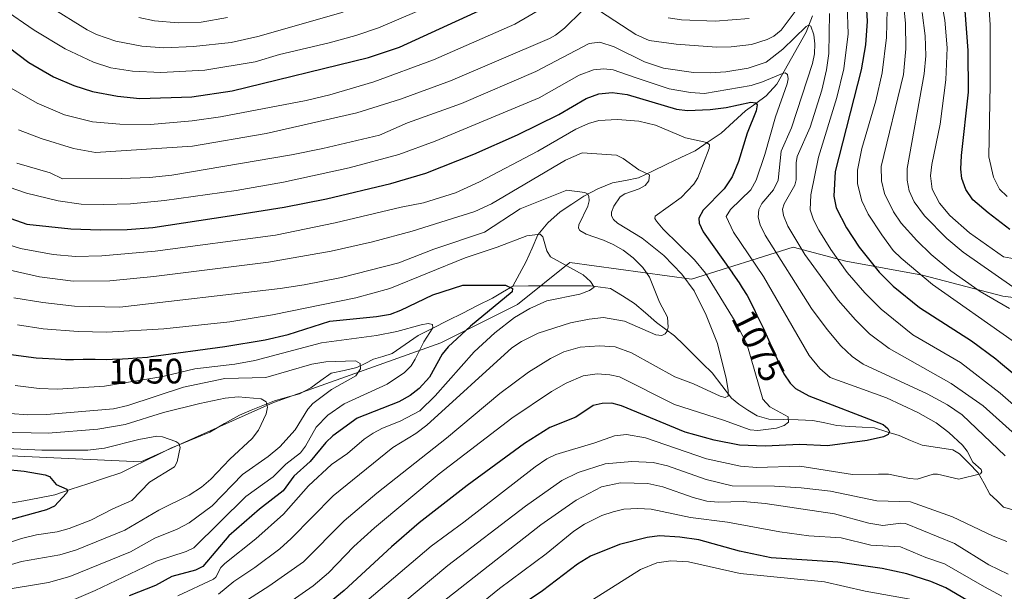
# Model space of a CAD drawing. Units: metres. Extents: x 668282 to 671740, y 4753629 to 4756027.
# Drawn here: x 670451 to 670731, y 4754090 to 4754253 of the extents above; entities that cross this region are included whole.
import ezdxf
from ezdxf.enums import TextEntityAlignment as Align

# ---------------------------------------------------------------- set-up
doc = ezdxf.new("R2010")
doc.units = ezdxf.units.M
doc.header["$MEASUREMENT"] = 0
for name, color, linetype, lineweight in [('Arbolado forestal CxS', 92, 'Continuous', 0), ('Corriente natural lineal', 142, 'Continuous', 13), ('Curva de nivel maestra', 36, 'Continuous', 30), ('Curva de nivel normal', 36, 'Continuous', 0), ('Rótulo de curva de nivel directora', 19, 'Continuous', 0)]:
    doc.layers.add(name, color=color, linetype=linetype, lineweight=lineweight)
doc.styles.add('Arial', font='txt', dxfattribs={"height": 0.2})

# ---------------------------------------------------------------- blocks, each defined once
blk = doc.blocks.new('*U158')
at = {"layer": 'Arbolado forestal CxS', "color": 92, "linetype": 'Continuous', "lineweight": 0}
blk.add_polyline3d([(671028.1095, 4753981.3137, 1166.4856), (671003.2759, 4753989.2657, 1164.2677), (670918.8423, 4754021.0699, 1145.9211), (670896.9887, 4754023.0579, 1135.6341), (670842.0485, 4754038.9203, 1113.3052), (670815.5349, 4754050.8873, 1112.7661), (670792.6885, 4754067.7843, 1105.7714), (670795.8775, 4754080.7251, 1098.4727), (670797.8649, 4754103.5759, 1098.6121), (670791.6963, 4754129.4057, 1110.6904), (670779.9825, 4754155.2375, 1123.3716), (670761.1067, 4754167.1593, 1121.8389), (670746.2041, 4754172.1277, 1117.4658), (670730.3081, 4754174.1147, 1110.5689), (670707.4573, 4754180.0757, 1104.6628), (670685.6007, 4754184.0501, 1096.4184), (670670.6979, 4754188.0241, 1089.1855), (670641.7991, 4754178.9915, 1066.951), (670607.2295, 4754183.6737, 1054.6523), (670592.3295, 4754171.7467, 1056.126), (670570.4755, 4754160.8143, 1051.3275), (670522.9187, 4754143.8609, 1036.3545), (670485.2451, 4754127.0235, 1029.2228), (670380.1019, 4754131.7873, 1014.8024)], dxfattribs=at)
blk = doc.blocks.new('*U184')
at = {"layer": 'Curva de nivel normal', "color": 36, "linetype": 'Continuous', "lineweight": 0}
blk.add_polyline3d([(670450.21, 4754165.93, 1055), (670457.48, 4754164.83, 1055), (670467.39, 4754164.03, 1055), (670475.52, 4754163.92, 1055), (670491.73, 4754164.8, 1055), (670510.54, 4754166.82, 1055), (670522.69, 4754168.81, 1055), (670546.38, 4754173.64, 1055), (670556.05, 4754176.29, 1055), (670577.39, 4754185.07, 1055), (670586.49, 4754188.09, 1055), (670594.99, 4754191.33, 1055), (670598.78, 4754191.78, 1055), (670599.48, 4754190.96, 1055), (670600.64, 4754187.01, 1055), (670601.65, 4754185.33, 1055), (670610.94, 4754180.23, 1055), (670613.05, 4754178.34, 1055), (670614.06, 4754176.65, 1055), (670612.8, 4754175.73, 1055), (670610.07, 4754174.7, 1055), (670600.69, 4754172.82, 1055), (670595.85, 4754170.59, 1055), (670591.44, 4754168.03, 1055), (670585.87, 4754163.66, 1055), (670580, 4754158.25, 1055), (670568.86, 4754145.75, 1055), (670564.52, 4754141.46, 1055), (670558.94, 4754138.58, 1055), (670553.97, 4754136.6, 1055), (670551.29, 4754135.18, 1055), (670548.71, 4754133.41, 1055), (670543.97, 4754129.38, 1055), (670539.41, 4754126.24, 1055), (670532.9, 4754120.12, 1055), (670525.75, 4754112.13, 1055), (670517.91, 4754105.1, 1055), (670509.11, 4754098.09, 1055), (670508, 4754096.93, 1055), (670506.54, 4754094.22, 1055), (670505.89, 4754093.64, 1055), (670495.79, 4754088.85, 1055)], dxfattribs=at)
blk = doc.blocks.new('*U203')
at = {"layer": 'Curva de nivel normal', "color": 36, "linetype": 'Continuous', "lineweight": 0}
for points in [[(670446.08, 4754255.87, 1105), (670454.88, 4754249.82, 1105), (670463.68, 4754244.44, 1105), (670471.79, 4754240.68, 1105), (670476.74, 4754239.08, 1105), (670482.84, 4754238.14, 1105), (670490.88, 4754237.73, 1105), (670503.46, 4754238.44, 1105), (670517.69, 4754240.76, 1105), (670524.66, 4754242.9, 1105), (670538.77, 4754246.19, 1105), (670546.33, 4754248.27, 1105), (670552.76, 4754250.46, 1105), (670563.72, 4754255.07, 1105)], [(670697.35, 4754255.68, 1105), (670697.22, 4754247.73, 1105), (670696, 4754237.67, 1105), (670694.14, 4754229.69, 1105), (670690.22, 4754216.11, 1105), (670688.96, 4754209.92, 1105), (670688.96, 4754206.08, 1105), (670690.23, 4754201.2, 1105), (670692.01, 4754197.49, 1105), (670695.84, 4754191.61, 1105), (670699.07, 4754187.1, 1105), (670701.36, 4754184.97, 1105), (670710.26, 4754177.43, 1105), (670732.9, 4754161.52, 1105)], [(670735.69, 4754073.8, 1105), (670729.93, 4754075.9, 1105), (670724.36, 4754078.54, 1105), (670715.11, 4754083.53, 1105), (670710.26, 4754085.91, 1105), (670704.45, 4754087.82, 1105), (670691.16, 4754090.21, 1105), (670679.54, 4754092.83, 1105), (670655.61, 4754095.23, 1105), (670640.9, 4754098.54, 1105), (670635.88, 4754098.79, 1105), (670631.93, 4754098.23, 1105), (670627.28, 4754096.37, 1105), (670604.64, 4754082.03, 1105), (670594.7, 4754077.28, 1105), (670584.13, 4754070.92, 1105), (670576.26, 4754064.88, 1105), (670557.7, 4754048.37, 1105), (670540.78, 4754035.85, 1105), (670529.1, 4754026.96, 1105), (670515.89, 4754020.52, 1105), (670491.33, 4754010.78, 1105), (670461.8, 4753998.45, 1105), (670422.64, 4753983.83, 1105)]]:
    blk.add_polyline3d(points, dxfattribs=at)
blk = doc.blocks.new('*U206')
at = {"layer": 'Curva de nivel normal', "color": 36, "linetype": 'Continuous', "lineweight": 0}
for points in [[(670450.44, 4754221.42, 1090), (670456.94, 4754218.96, 1090), (670466.04, 4754216.1, 1090), (670472.32, 4754215.02, 1090), (670499.93, 4754216.8, 1090), (670520.9, 4754220.36, 1090), (670546.59, 4754226.31, 1090), (670559.07, 4754230.17, 1090), (670573.22, 4754235.37, 1090), (670601.38, 4754247.45, 1090), (670603.07, 4754248.35, 1090), (670605.67, 4754250.41, 1090), (670610.67, 4754255.3, 1090)], [(670615.88, 4754255.14, 1090), (670625.94, 4754248.56, 1090), (670629.76, 4754246.85, 1090), (670637.39, 4754245.83, 1090), (670648.92, 4754244.95, 1090), (670653.04, 4754245.01, 1090), (670658.81, 4754245.7, 1090), (670663.32, 4754247.12, 1090), (670665.14, 4754248.13, 1090), (670667.24, 4754249.82, 1090), (670673.56, 4754258.11, 1090)], [(670680.96, 4754254.51, 1090), (670680.84, 4754243.17, 1090), (670680.17, 4754238.49, 1090), (670678.82, 4754232.77, 1090), (670675.55, 4754222.22, 1090), (670671.83, 4754213.84, 1090), (670671.54, 4754212.08, 1090), (670671.53, 4754207.18, 1090), (670671.19, 4754205.68, 1090), (670668.12, 4754200.42, 1090), (670667.67, 4754198.83, 1090), (670667.93, 4754197.04, 1090), (670669.16, 4754194.06, 1090), (670673.96, 4754185.96, 1090), (670683.44, 4754173.01, 1090), (670688.35, 4754167.39, 1090), (670692.38, 4754163.4, 1090), (670697.95, 4754159.2, 1090), (670715.59, 4754149.28, 1090), (670724.73, 4754142.92, 1090), (670733.88, 4754134.65, 1090)], [(670731.79, 4754095.03, 1090), (670726.27, 4754097.67, 1090), (670716.54, 4754103.73, 1090), (670702.65, 4754109.4, 1090), (670701.28, 4754109.58, 1090), (670696.18, 4754108.88, 1090), (670692.19, 4754109.57, 1090), (670682.46, 4754112.24, 1090), (670662.72, 4754115.15, 1090), (670656.42, 4754115.66, 1090), (670649.44, 4754115.48, 1090), (670646.17, 4754115.82, 1090), (670642.23, 4754116.88, 1090), (670633.64, 4754119.92, 1090), (670629.38, 4754120.8, 1090), (670621.55, 4754120.99, 1090), (670616.19, 4754119.85, 1090), (670609.03, 4754116.06, 1090), (670598.94, 4754109.02, 1090), (670569.83, 4754086.24, 1090)]]:
    blk.add_polyline3d(points, dxfattribs=at)
blk = doc.blocks.new('*U207')
at = {"layer": 'Curva de nivel normal', "color": 36, "linetype": 'Continuous', "lineweight": 0}
blk.add_polyline3d([(670448.08, 4754140.73, 1040), (670453.09, 4754140.37, 1040), (670458.42, 4754140.41, 1040), (670477.5, 4754142.08, 1040), (670481.55, 4754143.01, 1040), (670497.4, 4754148.22, 1040), (670509.14, 4754150.73, 1040), (670520.76, 4754150.96, 1040), (670533.86, 4754154.74, 1040), (670537.86, 4754155.48, 1040), (670546.22, 4754155.77, 1040), (670547.56, 4754154.99, 1040), (670547.72, 4754153.45, 1040), (670546.32, 4754151.48, 1040), (670539.44, 4754147.54, 1040), (670534.12, 4754143.58, 1040), (670532.7, 4754141.93, 1040), (670529.08, 4754136.06, 1040), (670524.71, 4754131.29, 1040), (670521.4, 4754128.54, 1040), (670514.17, 4754123.39, 1040), (670505.54, 4754114.45, 1040), (670498.98, 4754109.6, 1040), (670495.53, 4754107.84, 1040), (670489.23, 4754105.29, 1040), (670482.33, 4754101.39, 1040), (670465.07, 4754094.33, 1040), (670458.97, 4754092.67, 1040), (670445.83, 4754090.52, 1040)], dxfattribs=at)
blk = doc.blocks.new('*U211')
at = {"layer": 'Curva de nivel normal', "color": 36, "linetype": 'Continuous', "lineweight": 0}
blk.add_polyline3d([(670544.46, 4754083.22, 1080), (670567.75, 4754103.02, 1080), (670577.04, 4754109.84, 1080), (670597.31, 4754125.53, 1080), (670600.67, 4754127.82, 1080), (670603.17, 4754129.05, 1080), (670614.28, 4754132.39, 1080), (670619.89, 4754134.4, 1080), (670623.32, 4754134.81, 1080), (670628.74, 4754133.79, 1080), (670646.04, 4754127.83, 1080), (670655.7, 4754125.76, 1080), (670660.31, 4754125.37, 1080), (670672.6, 4754125.73, 1080), (670687.53, 4754123.34, 1080), (670694.94, 4754123.5, 1080), (670697.77, 4754123.46, 1080), (670703.76, 4754122.24, 1080), (670705.95, 4754122.1, 1080), (670710.49, 4754123.45, 1080), (670711.66, 4754123.52, 1080), (670717.81, 4754122.08, 1080), (670723.96, 4754123.57, 1080), (670724.32, 4754124.16, 1080), (670724.13, 4754124.85, 1080), (670721.73, 4754126.91, 1080), (670720.15, 4754129.98, 1080), (670718.82, 4754131.76, 1080), (670714.97, 4754135.3, 1080), (670711.37, 4754138.1, 1080), (670706.1, 4754141.05, 1080), (670697.25, 4754145.23, 1080), (670681.2, 4754150.96, 1080), (670678.23, 4754153.53, 1080), (670675.2, 4754157.26, 1080), (670662.2, 4754179.71, 1080), (670653.72, 4754192.3, 1080), (670651.62, 4754196.74, 1080), (670652.87, 4754198.8, 1080), (670658.63, 4754204.37, 1080), (670660.15, 4754207.15, 1080), (670662.62, 4754214.41, 1080), (670665.62, 4754225.16, 1080), (670668.97, 4754234.55, 1080), (670669.25, 4754235.97, 1080), (670669.06, 4754237.23, 1080), (670668.41, 4754237.64, 1080), (670667.62, 4754237.51, 1080), (670661.99, 4754235.12, 1080), (670658.77, 4754234.1, 1080), (670645.47, 4754231.74, 1080), (670641.52, 4754232.04, 1080), (670635.41, 4754233.11, 1080), (670625.8, 4754236.31, 1080), (670619.55, 4754238.49, 1080), (670616.89, 4754238.79, 1080), (670613.95, 4754238.51, 1080), (670609.87, 4754236.99, 1080), (670598.45, 4754230.52, 1080), (670568.88, 4754218.18, 1080), (670558.58, 4754214.43, 1080), (670544.5, 4754210.67, 1080), (670525.77, 4754206.54, 1080), (670512.35, 4754204.17, 1080), (670491.97, 4754201.31, 1080), (670482.3, 4754200.43, 1080), (670474.6, 4754200.2, 1080), (670468.26, 4754200.34, 1080), (670461.68, 4754201.26, 1080), (670452.73, 4754203.45, 1080), (670445.33, 4754206, 1080)], dxfattribs=at)
blk = doc.blocks.new('*U213')
at = {"layer": 'Curva de nivel normal', "color": 36, "linetype": 'Continuous', "lineweight": 0}
blk.add_polyline3d([(670726.42, 4754255.59, 1130), (670726.67, 4754251.32, 1130), (670726.66, 4754234.32, 1130), (670726.34, 4754213.77, 1130), (670727.59, 4754207.98, 1130), (670729.33, 4754204.52, 1130), (670731.54, 4754202.49, 1130)], dxfattribs=at)
blk = doc.blocks.new('*U218')
at = {"layer": 'Curva de nivel normal', "color": 36, "linetype": 'Continuous', "lineweight": 0}
blk.add_polyline3d([(670449.48, 4754148.67, 1045), (670456.35, 4754147.86, 1045), (670461.53, 4754147.66, 1045), (670474.91, 4754148.51, 1045), (670491.48, 4754151.23, 1045), (670500.55, 4754153.46, 1045), (670511.92, 4754154.79, 1045), (670517.59, 4754155.8, 1045), (670536.56, 4754160.87, 1045), (670552.24, 4754162.89, 1045), (670558.01, 4754164.09, 1045), (670564.9, 4754165.99, 1045), (670566.88, 4754166.3, 1045), (670568.15, 4754166.04, 1045), (670568.23, 4754165.08, 1045), (670565.72, 4754161.11, 1045), (670563.23, 4754156.15, 1045), (670562.06, 4754154.34, 1045), (670560.19, 4754152.36, 1045), (670555.23, 4754149.04, 1045), (670543, 4754143.48, 1045), (670538.39, 4754140.26, 1045), (670535.07, 4754136.87, 1045), (670532.02, 4754131.41, 1045), (670530.58, 4754129.59, 1045), (670526.47, 4754126.33, 1045), (670522.85, 4754122.69, 1045), (670515.09, 4754117.09, 1045), (670500.29, 4754102.56, 1045), (670498.14, 4754101.48, 1045), (670489.67, 4754098.77, 1045), (670486.22, 4754097.04, 1045), (670472.25, 4754090.36, 1045), (670466.25, 4754087.81, 1045)], dxfattribs=at)
blk = doc.blocks.new('*U223')
at = {"layer": 'Curva de nivel normal', "color": 36, "linetype": 'Continuous', "lineweight": 0}
for points in [[(670448.41, 4754233.3, 1095), (670455.78, 4754229.03, 1095), (670463.54, 4754225.68, 1095), (670471.47, 4754223.73, 1095), (670479.3, 4754223.02, 1095), (670487.94, 4754223, 1095), (670499.79, 4754223.96, 1095), (670507.86, 4754225.15, 1095), (670532.21, 4754229.79, 1095), (670538.96, 4754231.4, 1095), (670551.43, 4754235.13, 1095), (670568.39, 4754241.38, 1095), (670591.53, 4754251.47, 1095), (670599.67, 4754256.24, 1095)], [(670635.12, 4754253.28, 1095), (670638.96, 4754252.74, 1095), (670648.5, 4754252.36, 1095), (670658.14, 4754253.14, 1095)], [(670686.04, 4754256.92, 1095), (670686.31, 4754248.8, 1095), (670685.11, 4754238.79, 1095), (670683.08, 4754230.67, 1095), (670677.86, 4754213.66, 1095), (670675.71, 4754202.96, 1095), (670675.55, 4754198.68, 1095), (670676.45, 4754195.87, 1095), (670677.94, 4754192.93, 1095), (670681.36, 4754187.38, 1095), (670686.01, 4754180.88, 1095), (670691, 4754175.07, 1095), (670695.72, 4754170.39, 1095), (670704.7, 4754163.15, 1095), (670718.23, 4754155.23, 1095), (670729.53, 4754146.57, 1095), (670736.47, 4754140.43, 1095)], [(670730.01, 4754088.79, 1095), (670725.03, 4754091.4, 1095), (670713.71, 4754098, 1095), (670708.37, 4754099.76, 1095), (670701.19, 4754102.81, 1095), (670692.75, 4754103.27, 1095), (670684.31, 4754105.34, 1095), (670675.1, 4754105.98, 1095), (670666.84, 4754107.07, 1095), (670652.02, 4754109.82, 1095), (670641.46, 4754111.15, 1095), (670630.26, 4754113.51, 1095), (670626.47, 4754113.73, 1095), (670622.53, 4754113.48, 1095), (670619.46, 4754112.81, 1095), (670616.26, 4754111.68, 1095), (670611.35, 4754109.24, 1095), (670608.32, 4754107.28, 1095), (670600.5, 4754100.84, 1095), (670587.15, 4754090.91, 1095), (670566.92, 4754074.48, 1095)]]:
    blk.add_polyline3d(points, dxfattribs=at)
blk = doc.blocks.new('*U227')
at = {"layer": 'Curva de nivel normal', "color": 36, "linetype": 'Continuous', "lineweight": 0}
for points in [[(670449.93, 4754211.95, 1085), (670459.5, 4754209.18, 1085), (670462.92, 4754207.53, 1085), (670479.61, 4754207.55, 1085), (670487.7, 4754207.86, 1085), (670494.04, 4754208.53, 1085), (670528.05, 4754214.3, 1085), (670536.96, 4754216.1, 1085), (670553.1, 4754219.94, 1085), (670561.07, 4754223.42, 1085), (670576.43, 4754228.89, 1085), (670597.53, 4754238.06, 1085), (670612.64, 4754246.03, 1085), (670615.73, 4754246.4, 1085), (670619.82, 4754245.09, 1085), (670628.41, 4754240.81, 1085), (670633.85, 4754239.02, 1085), (670642.38, 4754237.77, 1085), (670647.08, 4754237.66, 1085), (670651.54, 4754237.95, 1085), (670657.89, 4754239.02, 1085), (670662.98, 4754240.72, 1085), (670667.75, 4754244.38, 1085), (670674.34, 4754250.8, 1085), (670675.06, 4754251.2, 1085), (670675.68, 4754250.94, 1085), (670676.55, 4754248.51, 1085), (670676.88, 4754245.91, 1085), (670676.72, 4754243.08, 1085), (670676.13, 4754240.36, 1085), (670670.2, 4754222, 1085), (670667.3, 4754215.35, 1085), (670666.38, 4754207.08, 1085), (670665.04, 4754204.4, 1085), (670661.74, 4754200.53, 1085), (670660.87, 4754198.73, 1085), (670660.69, 4754196.63, 1085), (670661.27, 4754194.39, 1085), (670662.74, 4754191.47, 1085), (670675.87, 4754170.65, 1085), (670680.3, 4754164.64, 1085), (670684.25, 4754159.99, 1085), (670687.43, 4754156.98, 1085), (670690.54, 4754154.75, 1085), (670708.81, 4754146.3, 1085), (670714.56, 4754143.19, 1085), (670718.74, 4754140.37, 1085), (670730.96, 4754128.67, 1085)], [(670731.37, 4754104.3, 1085), (670727.5, 4754105.82, 1085), (670715.96, 4754111.38, 1085), (670704.05, 4754115.64, 1085), (670694.47, 4754115.85, 1085), (670681.24, 4754118.6, 1085), (670672.92, 4754119.62, 1085), (670665.37, 4754120.07, 1085), (670653.33, 4754120.18, 1085), (670645.92, 4754121.98, 1085), (670634.99, 4754125.82, 1085), (670630.9, 4754126.77, 1085), (670624.84, 4754127.08, 1085), (670617.21, 4754126.45, 1085), (670609.6, 4754123.98, 1085), (670604.88, 4754121.66, 1085), (670594.59, 4754114.33, 1085), (670572.51, 4754097.53, 1085), (670539.37, 4754069.74, 1085)]]:
    blk.add_polyline3d(points, dxfattribs=at)
blk = doc.blocks.new('*U229')
at = {"layer": 'Curva de nivel normal', "color": 36, "linetype": 'Continuous', "lineweight": 0}
for points in [[(670732.14, 4754170.58, 1110), (670723.84, 4754175.43, 1110), (670715.5, 4754181.31, 1110), (670709.94, 4754185.97, 1110), (670705.79, 4754189.99, 1110), (670701.42, 4754194.91, 1110), (670699.19, 4754198.1, 1110), (670696.65, 4754203.35, 1110), (670695.75, 4754206.9, 1110), (670695.68, 4754211.04, 1110), (670702.08, 4754237.18, 1110), (670702.73, 4754244.52, 1110), (670702.62, 4754251.77, 1110), (670702.13, 4754256.45, 1110)], [(670542.7, 4754254.92, 1110), (670518.5, 4754248.01, 1110), (670510.87, 4754246.33, 1110), (670500.19, 4754245.14, 1110), (670491.8, 4754244.77, 1110), (670485.48, 4754245.24, 1110), (670478.1, 4754246.64, 1110), (670472.58, 4754248.58, 1110), (670469.99, 4754249.85, 1110), (670459.29, 4754256.5, 1110)]]:
    blk.add_polyline3d(points, dxfattribs=at)
blk = doc.blocks.new('*U233')
at = {"layer": 'Curva de nivel normal', "color": 36, "linetype": 'Continuous', "lineweight": 0}
blk.add_polyline3d([(670444.2, 4754135.4, 1035), (670458.85, 4754135.17, 1035), (670472.99, 4754136.27, 1035), (670480.76, 4754137.63, 1035), (670491.65, 4754141.05, 1035), (670502.03, 4754143.58, 1035), (670509.24, 4754145.06, 1035), (670512.91, 4754145.46, 1035), (670519.41, 4754144.87, 1035), (670520.89, 4754144.04, 1035), (670521.19, 4754142.5, 1035), (670520.84, 4754140.61, 1035), (670518.7, 4754136.01, 1035), (670516.89, 4754133.63, 1035), (670510.51, 4754127.79, 1035), (670505.14, 4754122.04, 1035), (670502.46, 4754119.76, 1035), (670498.97, 4754117.52, 1035), (670490.36, 4754113.21, 1035), (670480.67, 4754107.52, 1035), (670466.98, 4754101.92, 1035), (670462.2, 4754100.55, 1035), (670451.32, 4754098.68, 1035), (670432.51, 4754093, 1035)], dxfattribs=at)
blk = doc.blocks.new('*U243')
at = {"layer": 'Curva de nivel normal', "color": 36, "linetype": 'Continuous', "lineweight": 0}
blk.add_polyline3d([(670508.73, 4754083.34, 1065), (670521.59, 4754091.57, 1065), (670531.48, 4754098.55, 1065), (670543.03, 4754110.16, 1065), (670552.3, 4754118.08, 1065), (670572.11, 4754133.72, 1065), (670587.27, 4754146.45, 1065), (670595.45, 4754152.47, 1065), (670601.68, 4754156.4, 1065), (670605.52, 4754158.31, 1065), (670610.09, 4754159.65, 1065), (670615.59, 4754160, 1065), (670620.05, 4754159.69, 1065), (670624.67, 4754157.98, 1065), (670636.99, 4754151.19, 1065), (670642.35, 4754149.15, 1065), (670649.9, 4754145.63, 1065), (670651.34, 4754145.29, 1065), (670652.22, 4754145.67, 1065), (670652.24, 4754147.38, 1065), (670651.67, 4754150.73, 1065), (670649.2, 4754160.65, 1065), (670645.97, 4754168.74, 1065), (670642.52, 4754175.62, 1065), (670639, 4754180.36, 1065), (670633.94, 4754185.73, 1065), (670627.71, 4754190.62, 1065), (670620.74, 4754194.87, 1065), (670619.59, 4754195.96, 1065), (670619.04, 4754196.97, 1065), (670619.05, 4754197.99, 1065), (670619.72, 4754199.72, 1065), (670621.53, 4754202.35, 1065), (670622.86, 4754203.27, 1065), (670626.86, 4754204.67, 1065), (670628.59, 4754205.62, 1065), (670629.61, 4754206.91, 1065), (670629.87, 4754208.63, 1065), (670626.78, 4754210.03, 1065), (670622.38, 4754213.28, 1065), (670620.41, 4754214.19, 1065), (670610.72, 4754214.87, 1065), (670605.91, 4754212.85, 1065), (670584.94, 4754200.36, 1065), (670580.19, 4754198.21, 1065), (670562.33, 4754192.65, 1065), (670551.04, 4754189.58, 1065), (670539.34, 4754186.93, 1065), (670521.56, 4754183.8, 1065), (670488.9, 4754179.76, 1065), (670476.37, 4754178.49, 1065), (670465.95, 4754178.42, 1065), (670456.42, 4754179.61, 1065), (670443.86, 4754182.5, 1065)], dxfattribs=at)
blk = doc.blocks.new('*U244')
at = {"layer": 'Curva de nivel normal', "color": 36, "linetype": 'Continuous', "lineweight": 0}
blk.add_polyline3d([(670441.07, 4754131.02, 1030), (670457.09, 4754130.28, 1030), (670470.14, 4754130.3, 1030), (670474.86, 4754130.88, 1030), (670484.65, 4754133.34, 1030), (670489.79, 4754134.28, 1030), (670491.43, 4754134.14, 1030), (670495.17, 4754132.76, 1030), (670496.06, 4754132.17, 1030), (670496.38, 4754131.03, 1030), (670495.52, 4754126.99, 1030), (670494.84, 4754125.58, 1030), (670487.66, 4754121.23, 1030), (670482.66, 4754115.98, 1030), (670477.27, 4754113.66, 1030), (670471, 4754110.39, 1030), (670464.89, 4754108.02, 1030), (670461.45, 4754107.06, 1030), (670455.56, 4754106.26, 1030), (670451.34, 4754105.19, 1030), (670435.26, 4754099.89, 1030)], dxfattribs=at)
blk = doc.blocks.new('*U246')
at = {"layer": 'Curva de nivel normal', "color": 36, "linetype": 'Continuous', "lineweight": 0}
blk.add_polyline3d([(670712.98, 4754257.26, 1120), (670713.81, 4754252.63, 1120), (670714.41, 4754244.74, 1120), (670714.04, 4754235.69, 1120), (670712.42, 4754223.03, 1120), (670710.08, 4754211.58, 1120), (670709.72, 4754208.4, 1120), (670710.2, 4754204.53, 1120), (670712.28, 4754200.54, 1120), (670715.25, 4754197.09, 1120), (670720.82, 4754192.17, 1120), (670730.43, 4754185.3, 1120), (670733.59, 4754184.74, 1120)], dxfattribs=at)
blk = doc.blocks.new('*U264')
at = {"layer": 'Curva de nivel normal', "color": 36, "linetype": 'Continuous', "lineweight": 0}
for points in [[(670484.64, 4754253.4, 1115), (670489.16, 4754252.45, 1115), (670495.85, 4754251.89, 1115), (670502.35, 4754252.09, 1115), (670509.82, 4754253.43, 1115)], [(670707.33, 4754254.81, 1115), (670708.21, 4754248.14, 1115), (670708.38, 4754242.45, 1115), (670707.92, 4754237.41, 1115), (670703.06, 4754210.45, 1115), (670703.04, 4754207.08, 1115), (670703.63, 4754204.12, 1115), (670705.1, 4754201, 1115), (670708.01, 4754196.99, 1115), (670714.33, 4754190.51, 1115), (670719.02, 4754186.65, 1115), (670737.24, 4754173.94, 1115)]]:
    blk.add_polyline3d(points, dxfattribs=at)
blk = doc.blocks.new('*U266')
at = {"layer": 'Curva de nivel normal', "color": 36, "linetype": 'Continuous', "lineweight": 0}
blk.add_polyline3d([(670449.15, 4754173.66, 1060), (670457.38, 4754172.34, 1060), (670466.37, 4754171.28, 1060), (670479.29, 4754171, 1060), (670524.83, 4754176.32, 1060), (670531.67, 4754177.3, 1060), (670542.27, 4754179.44, 1060), (670558.54, 4754183.62, 1060), (670568.53, 4754187.51, 1060), (670582.89, 4754192.3, 1060), (670593.06, 4754198.99, 1060), (670606.36, 4754204.26, 1060), (670611.49, 4754203.64, 1060), (670612.21, 4754203.27, 1060), (670612.6, 4754202.55, 1060), (670612.65, 4754201.27, 1060), (670612.27, 4754199.76, 1060), (670609.73, 4754194.44, 1060), (670609.69, 4754193.49, 1060), (670610.06, 4754192.77, 1060), (670611.8, 4754191.74, 1060), (670616.74, 4754190.07, 1060), (670619.52, 4754188.79, 1060), (670622.32, 4754187.17, 1060), (670625.23, 4754184.99, 1060), (670627.93, 4754182.23, 1060), (670629.81, 4754179.5, 1060), (670632.63, 4754172.46, 1060), (670634.99, 4754168.16, 1060), (670635.17, 4754165.33, 1060), (670634.89, 4754164.13, 1060), (670634.33, 4754163.36, 1060), (670633.31, 4754162.95, 1060), (670631.6, 4754163.14, 1060), (670622.71, 4754167.03, 1060), (670616.8, 4754168.05, 1060), (670612.64, 4754167.61, 1060), (670607.42, 4754166.56, 1060), (670598.21, 4754163.55, 1060), (670593.48, 4754161.27, 1060), (670590.7, 4754159.46, 1060), (670566.51, 4754137.43, 1060), (670563.38, 4754135.04, 1060), (670556.84, 4754131.09, 1060), (670539.9, 4754117.27, 1060), (670528, 4754105.15, 1060), (670524.73, 4754102.25, 1060), (670517.67, 4754096.94, 1060), (670511.7, 4754092.92, 1060), (670507.29, 4754089.32, 1060)], dxfattribs=at)
blk = doc.blocks.new('*U269')
at = {"layer": 'Curva de nivel maestra', "color": 36, "linetype": 'Continuous', "lineweight": 30}
blk.add_polyline3d([(670732.23, 4754193.09, 1125), (670726.07, 4754197.8, 1125), (670721.76, 4754201.55, 1125), (670719.77, 4754204.45, 1125), (670718.65, 4754207.6, 1125), (670718.31, 4754210.27, 1125), (670718.5, 4754214.15, 1125), (670720.5, 4754232.2, 1125), (670720.4, 4754244.02, 1125), (670719.54, 4754255.34, 1125)], dxfattribs=at)
blk = doc.blocks.new('*U271')
at = {"layer": 'Curva de nivel maestra', "color": 36, "linetype": 'Continuous', "lineweight": 30}
blk.add_polyline3d([(670444.97, 4754197.31, 1075), (670452.81, 4754194.56, 1075), (670465.36, 4754193.26, 1075), (670473.8, 4754192.95, 1075), (670481.34, 4754193.11, 1075), (670488.68, 4754193.68, 1075), (670510.43, 4754196.96, 1075), (670525.97, 4754199.4, 1075), (670537.98, 4754201.82, 1075), (670556.26, 4754206.22, 1075), (670566.24, 4754209.13, 1075), (670579.9, 4754214.53, 1075), (670592.34, 4754219.99, 1075), (670604.01, 4754225.81, 1075), (670611.85, 4754230.37, 1075), (670615.47, 4754231.72, 1075), (670619.2, 4754232.02, 1075), (670623.51, 4754231.52, 1075), (670637.47, 4754227.3, 1075), (670640.68, 4754226.96, 1075), (670647.11, 4754227.27, 1075), (670651.65, 4754227.84, 1075), (670658.68, 4754229.31, 1075), (670660.04, 4754229.12, 1075), (670660.44, 4754228.58, 1075), (670660.17, 4754226.89, 1075), (670657.6, 4754220.5, 1075), (670655.17, 4754212.46, 1075), (670653.35, 4754208.06, 1075), (670651.06, 4754204.69, 1075), (670645.13, 4754198.62, 1075), (670643.9, 4754196.34, 1075), (670643.95, 4754194.92, 1075), (670645.07, 4754192.41, 1075), (670653.27, 4754180.91, 1075), (670653.55, 4754180.51, 1075), (670655.28, 4754177.93, 1075), (670656.2, 4754176.53, 1075), (670657.63, 4754174.28, 1075), (670659.35, 4754170.81, 1075), (670660.37, 4754168.73, 1075), (670662.1, 4754165.11, 1075), (670664.07, 4754160.86, 1075), (670665.04, 4754158.69, 1075), (670665.21, 4754158.3, 1075), (670668.03, 4754151.99, 1075), (670669.85, 4754149.38, 1075), (670671.35, 4754147.88, 1075), (670675.16, 4754145.8, 1075), (670696.28, 4754137.58, 1075), (670697.6, 4754136.45, 1075), (670698.05, 4754135.5, 1075), (670697.69, 4754134.77, 1075), (670696.4, 4754134.1, 1075), (670691.73, 4754133.06, 1075), (670680.47, 4754131.58, 1075), (670672.53, 4754131.92, 1075), (670662.72, 4754131.46, 1075), (670655.46, 4754131.75, 1075), (670648.17, 4754133.13, 1075), (670639.97, 4754135.46, 1075), (670621.87, 4754142.92, 1075), (670619.13, 4754143.64, 1075), (670616.36, 4754143.63, 1075), (670613.78, 4754143.05, 1075), (670608.9, 4754139.66, 1075), (670601.52, 4754136.71, 1075), (670594.28, 4754132.18, 1075), (670577.99, 4754120.24, 1075), (670564.4, 4754109.66, 1075), (670556.46, 4754102.77, 1075), (670543, 4754090.34, 1075), (670534.58, 4754083.47, 1075)], dxfattribs=at)
blk = doc.blocks.new('*U278')
at = {"layer": 'Curva de nivel maestra', "color": 36, "linetype": 'Continuous', "lineweight": 30}
blk.add_polyline3d([(670440.37, 4754125.46, 1025), (670452.05, 4754124.32, 1025), (670458.01, 4754123.28, 1025), (670459.23, 4754122.79, 1025), (670461.2, 4754120.57, 1025), (670464.2, 4754119.24, 1025), (670464.39, 4754118.66, 1025), (670464.05, 4754118.07, 1025), (670460.71, 4754114.37, 1025), (670458.42, 4754113.29, 1025), (670441.49, 4754108.68, 1025)], dxfattribs=at)
blk = doc.blocks.new('*U279')
at = {"layer": 'Curva de nivel maestra', "color": 36, "linetype": 'Continuous', "lineweight": 30}
for points in [[(670444.65, 4754247.15, 1100), (670453.4, 4754240.61, 1100), (670460.37, 4754236.53, 1100), (670466.16, 4754234.01, 1100), (670471.49, 4754232.32, 1100), (670478.59, 4754230.98, 1100), (670484.95, 4754230.4, 1100), (670499.75, 4754230.86, 1100), (670511.18, 4754232.52, 1100), (670549.93, 4754241.99, 1100), (670558.75, 4754244.98, 1100), (670591.69, 4754260.17, 1100)], [(670691.1, 4754261.96, 1100), (670691.71, 4754252.32, 1100), (670691.24, 4754245.6, 1100), (670690.02, 4754238.48, 1100), (670682.6, 4754209.61, 1100), (670682.27, 4754202.54, 1100), (670682.92, 4754199.27, 1100), (670685.85, 4754193.58, 1100), (670689.4, 4754188.06, 1100), (670695.09, 4754180.99, 1100), (670699.06, 4754176.95, 1100), (670706.55, 4754170.85, 1100), (670721.33, 4754161.42, 1100), (670728.26, 4754156.25, 1100), (670729.63, 4754155.14, 1100), (670732.94, 4754152.4, 1100)], [(670724.83, 4754084.75, 1100), (670714.07, 4754091.1, 1100), (670709.78, 4754092.94, 1100), (670702.98, 4754095.13, 1100), (670695.95, 4754096.62, 1100), (670683.4, 4754098.4, 1100), (670664.43, 4754099.68, 1100), (670655.37, 4754101.58, 1100), (670643.9, 4754104.82, 1100), (670638.49, 4754105.6, 1100), (670632.69, 4754105.94, 1100), (670629.19, 4754105.49, 1100), (670621.34, 4754103.45, 1100), (670613.04, 4754100.17, 1100), (670609.36, 4754097.89, 1100), (670599.46, 4754090.26, 1100), (670588.65, 4754083.01, 1100)]]:
    blk.add_polyline3d(points, dxfattribs=at)
blk = doc.blocks.new('*U285')
at = {"layer": 'Curva de nivel maestra', "color": 36, "linetype": 'Continuous', "lineweight": 30}
blk.add_polyline3d([(670447.65, 4754157.62, 1050), (670455.48, 4754156.6, 1050), (670462.62, 4754156.17, 1050), (670463.84, 4754156.13, 1050), (670466.1, 4754156.12, 1050), (670468.82, 4754156.15, 1050), (670470.14, 4754156.16, 1050), (670472.21, 4754156.15, 1050), (670475.35, 4754156.14, 1050), (670477.19, 4754156.16, 1050), (670480.02, 4754156.26, 1050), (670481.61, 4754156.34, 1050), (670484.22, 4754156.53, 1050), (670487.12, 4754156.81, 1050), (670488.13, 4754156.93, 1050), (670509.15, 4754159.78, 1050), (670520.62, 4754161.67, 1050), (670527.07, 4754163.25, 1050), (670538.91, 4754167, 1050), (670552.18, 4754168.31, 1050), (670556.24, 4754169.04, 1050), (670559.11, 4754170.1, 1050), (670568.23, 4754174.51, 1050), (670576.72, 4754177.22, 1050), (670588.93, 4754177.21, 1050), (670590.93, 4754176.34, 1050), (670590.79, 4754175.34, 1050), (670578.95, 4754165.62, 1050), (670572.58, 4754159.74, 1050), (670570.86, 4754157.58, 1050), (670567.26, 4754151.12, 1050), (670564.32, 4754147.83, 1050), (670561.77, 4754145.89, 1050), (670558.57, 4754144.07, 1050), (670546.75, 4754139.41, 1050), (670539.8, 4754134.36, 1050), (670537.84, 4754132.5, 1050), (670533.39, 4754127.04, 1050), (670528.74, 4754122.91, 1050), (670525.69, 4754118.71, 1050), (670518.97, 4754113.5, 1050), (670510.29, 4754105.91, 1050), (670502.9, 4754097.22, 1050), (670500.79, 4754096.17, 1050), (670494, 4754094.33, 1050), (670489.36, 4754091.8, 1050), (670481.88, 4754088.9, 1050)], dxfattribs=at)

msp = doc.modelspace()

# ---------------------------------------------------------------- linework, layer by layer
at = {"layer": 'Arbolado forestal CxS', "color": 92, "linetype": 'Continuous', "lineweight": 0}
for points in [[(670380.1, 4754131.79, 1014.8), (670485.25, 4754127.02, 1029.22), (670522.92, 4754143.86, 1036.35), (670570.48, 4754160.81, 1051.33), (670592.33, 4754171.75, 1056.13), (670607.23, 4754183.67, 1054.65), (670641.8, 4754178.99, 1066.95), (670670.7, 4754188.02, 1089.19), (670685.6, 4754184.05, 1096.42), (670707.46, 4754180.08, 1104.66), (670730.31, 4754174.11, 1110.57), (670746.2, 4754172.13, 1117.47), (670761.11, 4754167.16, 1121.84), (670779.98, 4754155.24, 1123.37), (670791.7, 4754129.41, 1110.69), (670797.86, 4754103.58, 1098.61), (670795.88, 4754080.73, 1098.47), (670792.69, 4754067.78, 1105.77), (670815.53, 4754050.89, 1112.77), (670842.05, 4754038.92, 1113.31), (670896.99, 4754023.06, 1135.63), (670918.84, 4754021.07, 1145.92), (671003.28, 4753989.27, 1164.27), (671028.11, 4753981.31, 1166.49)], [(671028.11, 4753981.31, 1166.49), (671003.28, 4753989.27, 1164.27), (670918.84, 4754021.07, 1145.92), (670896.99, 4754023.06, 1135.63), (670842.05, 4754038.92, 1113.31), (670815.53, 4754050.89, 1112.77), (670792.69, 4754067.78, 1105.77), (670795.88, 4754080.73, 1098.47), (670797.86, 4754103.58, 1098.61), (670791.7, 4754129.41, 1110.69), (670779.98, 4754155.24, 1123.37), (670761.11, 4754167.16, 1121.84), (670746.2, 4754172.13, 1117.47), (670730.31, 4754174.11, 1110.57), (670707.46, 4754180.08, 1104.66), (670685.6, 4754184.05, 1096.42), (670670.7, 4754188.02, 1089.19), (670641.8, 4754178.99, 1066.95), (670607.23, 4754183.67, 1054.65), (670592.33, 4754171.75, 1056.13), (670570.48, 4754160.81, 1051.33), (670522.92, 4754143.86, 1036.35), (670485.25, 4754127.02, 1029.22), (670380.1, 4754131.79, 1014.8)], [(671028.11, 4753981.31, 1166.49), (671003.28, 4753989.27, 1164.27), (670918.84, 4754021.07, 1145.92), (670896.99, 4754023.06, 1135.63), (670842.05, 4754038.92, 1113.31), (670815.53, 4754050.89, 1112.77), (670792.69, 4754067.78, 1105.77), (670795.88, 4754080.73, 1098.47), (670797.86, 4754103.58, 1098.61), (670791.7, 4754129.41, 1110.69), (670779.98, 4754155.24, 1123.37), (670761.11, 4754167.16, 1121.84), (670746.2, 4754172.13, 1117.47), (670730.31, 4754174.11, 1110.57), (670707.46, 4754180.08, 1104.66), (670685.6, 4754184.05, 1096.42), (670670.7, 4754188.02, 1089.19), (670641.8, 4754178.99, 1066.95), (670607.23, 4754183.67, 1054.65), (670592.33, 4754171.75, 1056.13), (670570.48, 4754160.81, 1051.33), (670522.92, 4754143.86, 1036.35), (670485.25, 4754127.02, 1029.22), (670380.1, 4754131.79, 1014.8)]]:
    msp.add_polyline3d(points, dxfattribs=at)
at = {"layer": 'Corriente natural lineal', "color": 142, "linetype": 'Continuous', "lineweight": 13}
for points in [[(670676.21, 4754253.86, 1086.14), (670674.34, 4754249.27, 1084.84), (670672.26, 4754245.57, 1083.55), (670670.18, 4754241.86, 1082.45), (670668.1, 4754238.16, 1080.53), (670666.01, 4754234.46, 1078.55), (670662.96, 4754231.13, 1077.48), (670660.03, 4754228.97, 1075.29), (670657.1, 4754226.81, 1074.41), (670653.68, 4754223.67, 1072.89), (670650.25, 4754220.53, 1071.92), (670646.53, 4754218, 1070.11), (670642.81, 4754215.47, 1069.15), (670638.77, 4754213.55, 1067.55), (670634.74, 4754211.63, 1066.8), (670630.71, 4754209.71, 1065.67), (670626.67, 4754207.79, 1064.69), (670622.97, 4754207.07, 1063.9), (670619.27, 4754206.35, 1062.83), (670615.15, 4754204.64, 1061.21), (670611.17, 4754202.56, 1059.72), (670607.79, 4754200.31, 1058.89), (670604.4, 4754198.07, 1057.71), (670600.97, 4754195.03, 1056.48), (670598.06, 4754191.54, 1054.93), (670596.43, 4754187.74, 1053.49), (670594.8, 4754183.94, 1052.42), (670592.9, 4754180.47, 1051.26), (670591, 4754177, 1050.43)], [(670591, 4754177, 1050.43), (670588.09, 4754175.3, 1049.71), (670585.18, 4754173.59, 1048.6), (670580.95, 4754171.45, 1048.18), (670576.72, 4754169.31, 1047.01), (670572.5, 4754167.17, 1046.41), (670568.27, 4754165.03, 1045.26), (670564.04, 4754162.89, 1043.75), (670560.36, 4754160.34, 1042.81), (670556.68, 4754157.78, 1041.54), (670554, 4754156.99, 1041.27), (670551.33, 4754156.2, 1040.83), (670549, 4754155, 1040.4), (670546.67, 4754153.8, 1039.63), (670543.01, 4754152.99, 1038.98), (670539.34, 4754152.17, 1038.66), (670536.43, 4754150.11, 1038.15), (670533.51, 4754148.04, 1037.51), (670530.33, 4754146.34, 1037.06), (670526.8, 4754145.34, 1036.14), (670523.27, 4754144.34, 1035.38), (670519.94, 4754143, 1034.57), (670516.61, 4754141.66, 1034.08), (670513.29, 4754140.31, 1033.52), (670509.06, 4754137.86, 1032.66), (670504.83, 4754135.41, 1031.98), (670501.13, 4754133.89, 1031), (670497.43, 4754132.37, 1030.16), (670493.73, 4754130.85, 1029.52), (670490.19, 4754129.11, 1028.77), (670486.65, 4754127.37, 1028.26), (670483.11, 4754125.63, 1027.8), (670479.57, 4754123.89, 1027.05), (670474.87, 4754122.32, 1026.54), (670470.16, 4754120.74, 1026.05), (670465.46, 4754119.17, 1025.26), (670460.75, 4754117.59, 1024.65), (670456.38, 4754116.76, 1024.04), (670452, 4754115.93, 1023.23), (670447.62, 4754115.1, 1022.59)], [(670734.87, 4754112.85, 1082.9), (670730.5, 4754114.13, 1082.17), (670728.56, 4754115.95, 1081.76), (670726.62, 4754117.76, 1081.19), (670724.93, 4754120.83, 1080.77), (670723.24, 4754123.9, 1080.34), (670720.58, 4754126.59, 1080.12), (670717.92, 4754129.28, 1079.43), (670716.02, 4754130.4, 1078.93), (670711.67, 4754131.06, 1077.77), (670707.32, 4754131.72, 1076.98), (670704.05, 4754133.08, 1076.11), (670700.78, 4754134.45, 1075.54), (670697.31, 4754135.53, 1075.22), (670693.84, 4754136.62, 1074.7), (670690.27, 4754136.84, 1074.13), (670686.69, 4754137.07, 1073.5), (670683.12, 4754137.29, 1072.66), (670679.68, 4754138.04, 1071.78), (670676.24, 4754138.79, 1071.14), (670672.07, 4754138.9, 1070.56), (670667.89, 4754139.02, 1069.42), (670663.72, 4754139.14, 1068.52), (670660.48, 4754140.05, 1067.99), (670657.83, 4754141.73, 1067.04), (670655.19, 4754143.41, 1065.9), (670653.17, 4754145.13, 1065.4), (670650.39, 4754148.71, 1064.4), (670647.61, 4754152.29, 1063.5), (670644.94, 4754154.93, 1062.62), (670642.28, 4754157.58, 1061.76), (670639.62, 4754160.23, 1061.19), (670636.95, 4754162.87, 1060.38), (670634.37, 4754164.74, 1059.79), (670631.78, 4754166.61, 1059.08), (670628.67, 4754169.34, 1058.28), (670625.56, 4754172.07, 1057.77), (670622.14, 4754174.19, 1056.52), (670618.72, 4754176.32, 1056.06), (670615.88, 4754176.7, 1055.5), (670613.04, 4754177.09, 1054.93), (670608.63, 4754177.07, 1053.95), (670604.22, 4754177.05, 1053.21), (670599.81, 4754177.03, 1052.51), (670595.41, 4754177.02, 1051.41), (670591, 4754177, 1050.43)]]:
    msp.add_polyline3d(points, dxfattribs=at)
at = {"layer": 'Curva de nivel normal', "color": 36, "linetype": 'Continuous', "lineweight": 0}
msp.add_polyline3d([(670444.42, 4754189.73, 1070), (670451.03, 4754187.68, 1070), (670460.29, 4754185.93, 1070), (670466.68, 4754185.41, 1070), (670474.11, 4754185.58, 1070), (670489.33, 4754186.9, 1070), (670523.48, 4754191.43, 1070), (670540.52, 4754194.94, 1070), (670559.22, 4754199.43, 1070), (670565.62, 4754200.66, 1070), (670574.64, 4754203.53, 1070), (670581.46, 4754206.62, 1070), (670598.08, 4754215.37, 1070), (670608.88, 4754221.67, 1070), (670612.48, 4754223.29, 1070), (670615.39, 4754224.12, 1070), (670620.74, 4754224.41, 1070), (670626.77, 4754223.92, 1070), (670631.55, 4754222.75, 1070), (670640.07, 4754219.17, 1070), (670646.1, 4754217.87, 1070), (670646.91, 4754217.13, 1070), (670646.78, 4754216.09, 1070), (670643.53, 4754207.78, 1070), (670642.48, 4754205.99, 1070), (670638.86, 4754202.18, 1070), (670631.44, 4754196.9, 1070), (670631.37, 4754196.25, 1070), (670631.79, 4754195.46, 1070), (670633.7, 4754193.2, 1070), (670642.67, 4754184.49, 1070), (670645.76, 4754180.67, 1070), (670654.23, 4754166.93, 1070), (670657.54, 4754160.58, 1070), (670662.06, 4754144.84, 1070), (670664.05, 4754142.67, 1070), (670669.25, 4754139.75, 1070), (670669.33, 4754138.25, 1070), (670668.15, 4754137.32, 1070), (670665.89, 4754136.59, 1070), (670660.66, 4754135.91, 1070), (670658.48, 4754136.08, 1070), (670650.9, 4754138.87, 1070), (670636.91, 4754143.33, 1070), (670621.3, 4754151.14, 1070), (670618.54, 4754151.78, 1070), (670614.96, 4754151.99, 1070), (670611.01, 4754151.43, 1070), (670606.1, 4754149.4, 1070), (670602.01, 4754147.01, 1070), (670590.74, 4754139.44, 1070), (670570, 4754123.54, 1070), (670551.69, 4754108.25, 1070), (670545.76, 4754102.89, 1070), (670538.59, 4754095.37, 1070), (670534.21, 4754091.68, 1070), (670522.91, 4754083.8, 1070)], dxfattribs=at)

# ---------------------------------------------------------------- block references
at = {"layer": 'Arbolado forestal CxS', "color": 92, "linetype": 'Continuous', "lineweight": 0}
msp.add_blockref('*U158', (0, 0), dxfattribs=at)
at = {"layer": 'Curva de nivel maestra', "color": 36, "linetype": 'Continuous', "lineweight": 30}
for name in ['*U269', '*U279', '*U271', '*U285', '*U278']:
    msp.add_blockref(name, (0, 0), dxfattribs=at)
at = {"layer": 'Curva de nivel normal', "color": 36, "linetype": 'Continuous', "lineweight": 0}
for name in ['*U213', '*U246', '*U264', '*U229', '*U203', '*U223', '*U206', '*U227', '*U211', '*U243', '*U266', '*U184', '*U218', '*U207', '*U233', '*U244']:
    msp.add_blockref(name, (0, 0), dxfattribs=at)

# ---------------------------------------------------------------- texts
at = {"layer": 'Rótulo de curva de nivel directora', "color": 19, "linetype": 'Continuous', "lineweight": 0, "style": 'Arial'}
for s, rotation, p in [('1075', -63.6334, (670660.77, 4754160.02)), ('1050', 0.6229, (670486.69, 4754152.73))]:
    msp.add_text(s, height=7, rotation=rotation, dxfattribs=at).set_placement(p, align=Align.MIDDLE_CENTER)

doc.saveas('drawing.dxf')
